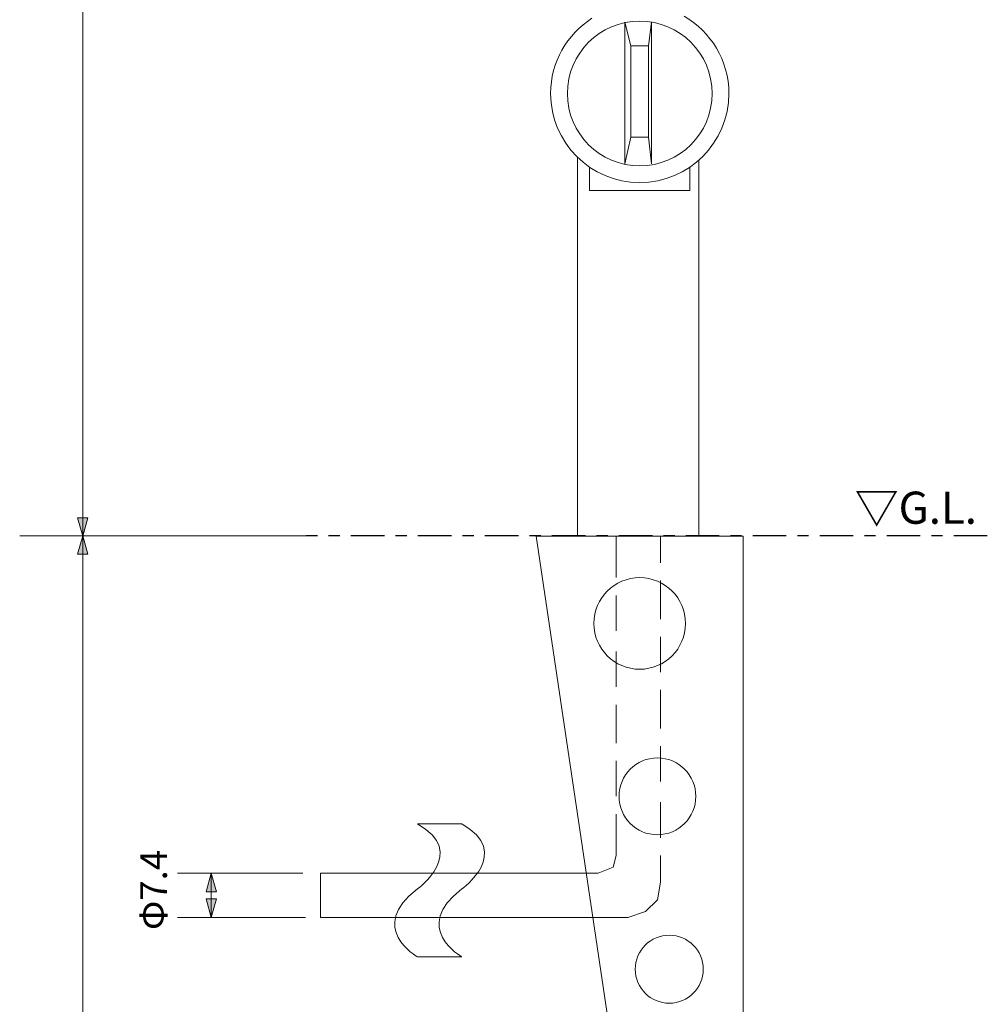
# Model space of a CAD drawing. Units: inches. Extents: x -46 to 548, y -33 to 243.
# Drawn here: x 67 to 154, y 62 to 150 of the extents above; entities that cross this region are included whole.
import ezdxf

# ---------------------------------------------------------------- set-up
doc = ezdxf.new("R2010")
doc.units = ezdxf.units.IN
doc.header["$MEASUREMENT"] = 0
doc.linetypes.add('AI-Linetype-2', pattern=[6.000006, 3.000001, -1.000002, 1.000002, -1.000002])
doc.layers.add('レイヤー 1', color=7, linetype='Continuous')

# ---------------------------------------------------------------- blocks, each defined once
blk = doc.blocks.new('block 376')
at = {"layer": 'レイヤー 1', "color": 29, "insert": (142.144, 104.553), "char_height": 2.87867, "attachment_point": 7}
blk.add_mtext('\\fMS Gothic|b0|i0|c0|p34;\\W1;▽G.L.', dxfattribs=at)
blk = doc.blocks.new('block 375')
at = {"layer": 'レイヤー 1'}
blk.add_blockref('block 376', (0, 0), dxfattribs=at)
blk = doc.blocks.new('block 386')
at = {"layer": 'レイヤー 1', "color": 29, "insert": (80.549, 68.183), "char_height": 2.39889, "attachment_point": 7, "rotation": 90}
blk.add_mtext('\\fMS Gothic|b0|i0|c0|p34;\\W1;Φ7.4', dxfattribs=at)
blk = doc.blocks.new('block 385')
at = {"layer": 'レイヤー 1'}
blk.add_blockref('block 386', (0, 0), dxfattribs=at)
blk = doc.blocks.new('block 388')
at = {"layer": 'レイヤー 1', "color": 7, "lineweight": 18}
for points in [[(102.979, 65.774), (102.979, 65.774), (98.393, 68.42), (102.979, 71.859), (102.979, 71.859), (107.565, 75.122), (102.979, 77.68)], [(106.956, 65.774), (106.956, 65.774), (102.37, 68.42), (106.956, 71.859), (106.956, 71.859), (111.542, 75.122), (106.956, 77.68)]]:
    blk.add_open_spline(points, degree=3, knots=[0, 0, 0, 0, 1, 1, 1, 2, 2, 2, 2], dxfattribs=at)
blk = doc.blocks.new('block 387')
at = {"layer": 'レイヤー 1', "lineweight": 0}
blk.add_open_spline([(106.956, 65.774), (106.956, 65.774), (102.37, 68.42), (106.956, 71.859), (106.956, 71.859), (111.542, 75.122), (106.956, 77.68), (106.956, 77.68), (102.979, 77.68), (102.979, 77.68), (107.565, 75.122), (102.979, 71.859), (102.979, 71.859), (98.393, 68.42), (102.979, 65.774), (102.979, 65.774), (102.979, 65.774), (106.956, 65.774), (106.956, 65.774)], degree=3, knots=[0, 0, 0, 0, 1, 1, 1, 2, 2, 2, 3, 3, 3, 4, 4, 4, 5, 5, 5, 6, 6, 6, 6], dxfattribs=at)
at = {"layer": 'レイヤー 1'}
blk.add_blockref('block 388', (0, 0), dxfattribs=at)

msp = doc.modelspace()

# ---------------------------------------------------------------- hatches: boundary and pattern name
at = {"layer": 'レイヤー 1'}
h = msp.add_hatch(color=29, dxfattribs=at)
h.dxf.hatch_style = 2
h.paths.add_polyline_path([(72.547, 105.098), (73.007, 103.436), (73.467, 105.098)])
h = msp.add_hatch(color=29, dxfattribs=at)
h.dxf.hatch_style = 2
h.paths.add_polyline_path([(73.467, 101.822), (73.007, 103.485), (72.547, 101.822)])
h = msp.add_hatch(color=29, dxfattribs=at)
h.dxf.hatch_style = 2
h.paths.add_polyline_path([(84.983, 71.612), (84.523, 73.274), (84.063, 71.612)])
h = msp.add_hatch(color=29, dxfattribs=at)
h.dxf.hatch_style = 2
h.paths.add_polyline_path([(84.063, 70.968), (84.523, 69.305), (84.983, 70.968)])

# ---------------------------------------------------------------- linework, layer by layer
at = {"layer": 'レイヤー 1', "color": 29, "lineweight": 5}
for points in [[(73.007, 11.362), (73.007, 231.71)], [(93.014, 103.485), (67.36, 103.485)], [(81.499, 73.274), (92.718, 73.274)], [(84.523, 69.305), (84.523, 73.274)], [(92.951, 69.305), (81.499, 69.305)]]:
    msp.add_lwpolyline(points, dxfattribs=at)
at = {"layer": 'レイヤー 1', "color": 7, "lineweight": 18}
for points in [[(121.565, 149.474), (121.565, 136.774)], [(122.094, 147.357), (121.565, 149.474)], [(122.094, 147.357), (123.681, 147.357), (123.946, 149.474)], [(123.946, 149.474), (123.946, 136.774)], [(122.094, 147.357), (122.094, 139.155)], [(123.681, 147.357), (123.681, 139.155)], [(122.094, 139.155), (121.565, 136.774)], [(122.094, 139.155), (123.681, 139.155)], [(123.681, 139.155), (123.946, 136.774)], [(117.331, 137.356), (117.331, 103.437)], [(128.179, 137.102), (128.179, 103.437)], [(118.39, 136.49), (118.39, 134.393)], [(127.386, 136.483), (127.386, 134.393)], [(118.39, 134.393), (127.386, 134.393)], [(113.627, 103.437), (132.148, 103.437), (132.148, 11.362)], [(126.592, 16.124), (113.627, 103.437)], [(120.771, 103.437), (120.771, 99.732)], [(124.74, 103.437), (124.74, 101.055)], [(124.74, 99.468), (124.74, 96.028)], [(120.771, 98.145), (120.771, 94.97)], [(124.74, 94.441), (124.74, 91.266)], [(120.771, 93.118), (120.771, 89.943)], [(124.74, 89.678), (124.74, 86.239)], [(120.771, 88.355), (120.771, 84.916)], [(124.74, 84.651), (124.74, 81.476)], [(120.771, 83.328), (120.771, 80.153)], [(124.74, 79.624), (124.74, 76.449)], [(120.771, 78.566), (120.771, 74.862)], [(119.183, 73.274), (120.506, 73.803), (120.771, 74.862)], [(124.74, 74.862), (124.74, 72.48)], [(119.183, 73.274), (94.313, 73.274)], [(94.313, 69.305), (94.313, 73.274)], [(121.829, 69.305), (123.417, 69.834), (124.475, 70.893), (124.74, 72.48)], [(121.829, 69.305), (94.313, 69.305)]]:
    msp.add_lwpolyline(points, dxfattribs=at)
at = {"layer": 'レイヤー 1', "lineweight": 0}
for points in [[(72.547, 105.098), (73.007, 103.436), (73.467, 105.098), (72.547, 105.098)], [(73.467, 101.822), (73.007, 103.485), (72.547, 101.822), (73.467, 101.822)], [(84.983, 71.612), (84.523, 73.274), (84.063, 71.612), (84.983, 71.612)], [(84.063, 70.968), (84.523, 69.305), (84.983, 70.968), (84.063, 70.968)]]:
    msp.add_lwpolyline(points, dxfattribs=at)
at = {"layer": 'レイヤー 1', "color": 7, "linetype": 'AI-Linetype-2', "lineweight": 25}
msp.add_lwpolyline([(154.02, 103.485), (93.014, 103.485)], dxfattribs=at)
at = {"layer": 'レイヤー 1', "color": 7, "lineweight": 18}
for points in [[(118.609, 149.81), (116.387, 148.391), (114.91, 145.903), (114.91, 143.077), (114.91, 138.676), (118.491, 135.095), (122.892, 135.095), (127.294, 135.095), (130.875, 138.676), (130.875, 143.077), (130.875, 146.036), (129.257, 148.624), (126.859, 150.003)], [(129.375, 143.077), (129.375, 139.497), (126.473, 136.595), (122.892, 136.595), (119.312, 136.595), (116.41, 139.497), (116.41, 143.077), (116.41, 146.657), (119.312, 149.559), (122.892, 149.559), (126.473, 149.559), (129.375, 146.657), (129.375, 143.077)], [(126.989, 95.631), (126.989, 93.367), (125.153, 91.53), (122.888, 91.53), (120.623, 91.53), (118.787, 93.367), (118.787, 95.631), (118.787, 97.896), (120.623, 99.732), (122.888, 99.732), (125.153, 99.732), (126.989, 97.896), (126.989, 95.631)], [(127.915, 80.153), (127.915, 78.254), (126.375, 76.714), (124.475, 76.714), (122.575, 76.714), (121.036, 78.254), (121.036, 80.153), (121.036, 82.053), (122.575, 83.593), (124.475, 83.593), (126.375, 83.593), (127.915, 82.053), (127.915, 80.153)], [(128.576, 64.675), (128.576, 62.995), (127.214, 61.632), (125.533, 61.632), (123.853, 61.632), (122.491, 62.995), (122.491, 64.675), (122.491, 66.356), (123.853, 67.718), (125.533, 67.718), (127.214, 67.718), (128.576, 66.356), (128.576, 64.675)]]:
    msp.add_open_spline(points, degree=3, knots=[0, 0, 0, 0, 1, 1, 1, 2, 2, 2, 3, 3, 3, 4, 4, 4, 4], dxfattribs=at)

# ---------------------------------------------------------------- block references
at = {"layer": 'レイヤー 1'}
for name in ['block 375', 'block 387', 'block 385']:
    msp.add_blockref(name, (0, 0), dxfattribs=at)

doc.saveas('drawing.dxf')
